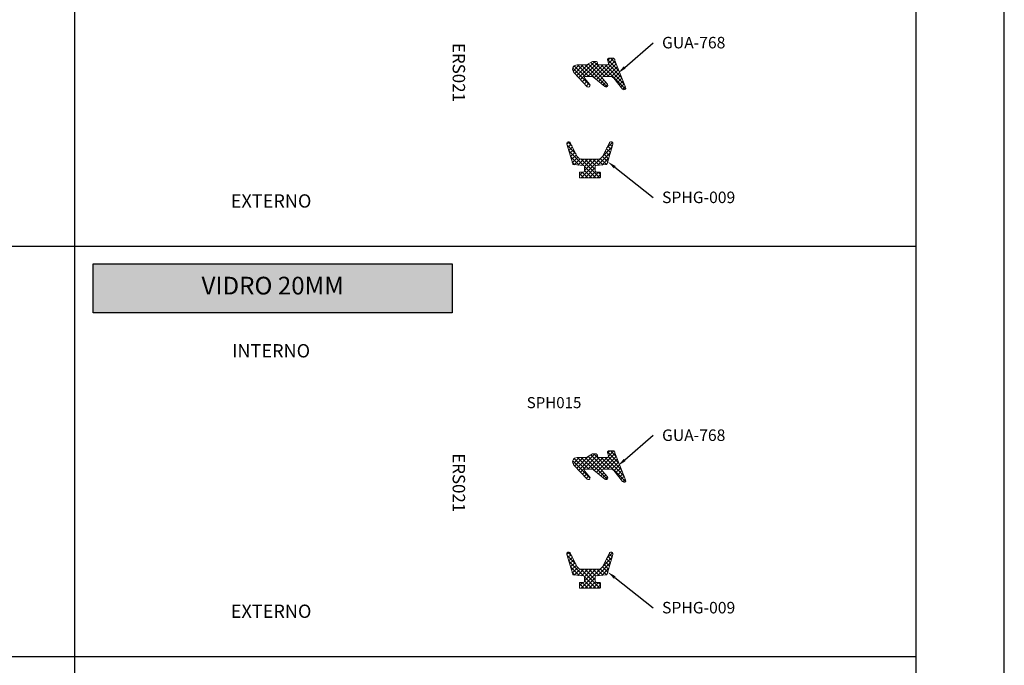
# Model space of a CAD drawing. Units: millimetres. Extents: x -470 to 4500, y 0 to 297.
# Drawn here: x 3909 to 4020, y 74 to 147 of the extents above; entities that cross this region are included whole.
import ezdxf
from ezdxf import colors
from ezdxf.entities.mleader import LeaderData, LeaderLine
from ezdxf.math import Vec2, Vec3

# ---------------------------------------------------------------- set-up
doc = ezdxf.new("R2010")
doc.units = ezdxf.units.MM
doc.layers.add('@BRANCO', color=7, linetype='Continuous', lineweight=0, true_color=0xffffff)
doc.layers.add('@CINZA', color=7, linetype='Continuous', lineweight=0, true_color=0x58595a)
doc.layers.add('ERUS', color=7, linetype='Continuous', true_color=0xeb3e1b)
doc.layers.add('Layout', color=9, linetype='Continuous')
doc.layers.add('Layout 2 - Gride', color=253, linetype='Continuous')
doc.styles.add('Perfil-01', font='txt', dxfattribs={"height": 1.3})
doc.styles.add('PERFIL_SansSerif', font='micross.ttf')

msp = doc.modelspace()

# ---------------------------------------------------------------- hatches: boundary and pattern name
at = {"layer": 'ERUS', "lineweight": -3}
msp.add_hatch(color=256, dxfattribs=at).paths.add_polyline_path([(3917.139, 119.348), (3917.139, 113.832), (3957.653, 113.832), (3957.653, 119.348)])

# ---------------------------------------------------------------- linework, layer by layer
msp.add_line((3915, 260.258), (3915, 28.742), dxfattribs=at)
at = {"layer": 'ERUS', "lineweight": -3, "flags": 128}
for points in [[(3820, 121.348), (4010, 121.348)], [(3820, 75.045), (4010, 75.045)]]:
    msp.add_lwpolyline(points, dxfattribs=at)
at = {"layer": 'ERUS', "lineweight": -3}
msp.add_lwpolyline([(3917.139, 119.348), (3957.653, 119.348), (3957.653, 113.832), (3917.139, 113.832)], close=True, dxfattribs=at)
at = {"layer": 'Layout', "color": 7, "flags": 128}
msp.add_lwpolyline([(3810, 0), (4020, 0), (4020, 297), (3810, 297), (3810, 0)], dxfattribs=at)
at = {"layer": 'Layout 2 - Gride'}
msp.add_lwpolyline([(3820, 260.258), (4010, 260.258), (4010, 28.742), (3820, 28.742)], close=True, dxfattribs=at)

# ---------------------------------------------------------------- texts
at = {"layer": '@BRANCO', "lineweight": -3, "insert": (3937.396, 116.633), "char_height": 2, "width": 40.51392, "attachment_point": 5, "style": 'Perfil-01'}
msp.add_mtext('VIDRO 20MM', dxfattribs=at)
at = {"layer": '@CINZA', "attachment_point": 5}
for s, insert, char_height, style in [('EXTERNO', (3937.214, 126.254), 1.5, 'Perfil-01'), ('INTERNO', (3937.214, 109.345), 1.5, 'Perfil-01'), ('SPH015', (3969.162, 103.525), 1.25, 'PERFIL_SansSerif'), ('EXTERNO', (3937.214, 79.95), 1.5, 'Perfil-01')]:
    msp.add_mtext(s, dxfattribs=dict(at, insert=insert, char_height=char_height, style=style))

# ---------------------------------------------------------------- next in the draw order: texts
at = {"layer": '@CINZA', "char_height": 1.4, "attachment_point": 5, "rotation": 270, "style": 'Perfil-01', "bg_fill": 2}
for insert in [(3958.232, 140.951), (3958.232, 94.647)]:
    msp.add_mtext('ERS021', dxfattribs=dict(at, insert=insert))

# ---------------------------------------------------------------- next in the draw order: leaders
at = {"layer": '@CINZA'}
ml = msp.add_multileader_mtext('Standard', dxfattribs=at)
ml.set_content('GUA-768', color=256, style='Perfil-01')
ml.set_leader_properties()
ml.build(insert=Vec2(0, 0))
ml.multileader.update_dxf_attribs({"has_text_frame": 1, "arrow_head_size": 1})
ctx = ml.context
ctx.base_point, ctx.char_height, ctx.arrow_head_size, ctx.landing_gap_size, ctx.plane_origin = Vec3(3980.357, 144.307), 1.3, 1, 1, Vec3(3975.563, 140.869)
notes = []
notes.append((ctx, [(0, (1, 1, 0), (3980.357, 144.307), (1, 0), 0, [(0, [(3976.384, 140.869)], 256, [])])]))
ctx.mtext.insert, ctx.mtext.flow_direction = Vec3(3981.357, 144.967), 5
ctx.mtext.has_bg_fill, ctx.mtext.bg_color, ctx.mtext.bg_scale_factor, ctx.mtext.bg_transparency, ctx.mtext.use_window_bg_color = 1, -939524096, 1.5, 0, 1
ml = msp.add_multileader_mtext('Standard', dxfattribs=at)
ml.set_content('SPHG-009', color=256, style='Perfil-01')
ml.set_leader_properties()
ml.build(insert=Vec2(0, 0))
ml.multileader.update_dxf_attribs({"has_text_frame": 1, "arrow_head_size": 1})
ctx = ml.context
ctx.base_point, ctx.char_height, ctx.arrow_head_size, ctx.landing_gap_size, ctx.plane_origin = Vec3(3980.357, 126.846), 1.3, 1, 1, Vec3(3975.563, 130.284)
notes.append((ctx, [(0, (1, 1, 0), (3980.357, 126.846), (1, 0), 0, [(0, [(3975.226, 130.877)], 256, [])])]))
ctx.mtext.insert, ctx.mtext.flow_direction = Vec3(3981.357, 127.506), 5
ctx.mtext.has_bg_fill, ctx.mtext.bg_color, ctx.mtext.bg_scale_factor, ctx.mtext.bg_transparency, ctx.mtext.use_window_bg_color = 1, -939524096, 1.5, 0, 1
ml = msp.add_multileader_mtext('Standard', dxfattribs=at)
ml.set_content('GUA-768', color=256, style='Perfil-01')
ml.set_leader_properties()
ml.build(insert=Vec2(0, 0))
ml.multileader.update_dxf_attribs({"has_text_frame": 1, "arrow_head_size": 1})
ctx = ml.context
ctx.base_point, ctx.char_height, ctx.arrow_head_size, ctx.landing_gap_size, ctx.plane_origin = Vec3(3980.357, 100.004), 1.3, 1, 1, Vec3(3975.563, 96.566)
notes.append((ctx, [(0, (1, 1, 0), (3980.357, 100.004), (1, 0), 0, [(0, [(3976.384, 96.566)], 256, [])])]))
ctx.mtext.insert, ctx.mtext.flow_direction = Vec3(3981.357, 100.663), 5
ctx.mtext.has_bg_fill, ctx.mtext.bg_color, ctx.mtext.bg_scale_factor, ctx.mtext.bg_transparency, ctx.mtext.use_window_bg_color = 1, -939524096, 1.5, 0, 1
ml = msp.add_multileader_mtext('Standard', dxfattribs=at)
ml.set_content('SPHG-009', color=256, style='Perfil-01')
ml.set_leader_properties()
ml.build(insert=Vec2(0, 0))
ml.multileader.update_dxf_attribs({"has_text_frame": 1, "arrow_head_size": 1})
ctx = ml.context
ctx.base_point, ctx.char_height, ctx.arrow_head_size, ctx.landing_gap_size, ctx.plane_origin = Vec3(3980.357, 80.543), 1.3, 1, 1, Vec3(3975.563, 83.981)
notes.append((ctx, [(0, (1, 1, 0), (3980.357, 80.543), (1, 0), 0, [(0, [(3975.226, 84.574)], 256, [])])]))
ctx.mtext.insert, ctx.mtext.flow_direction = Vec3(3981.357, 81.202), 5
ctx.mtext.has_bg_fill, ctx.mtext.bg_color, ctx.mtext.bg_scale_factor, ctx.mtext.bg_transparency, ctx.mtext.use_window_bg_color = 1, -939524096, 1.5, 0, 1
for ctx, leaders in notes:
    for number, flags, end, landing, length, lines in leaders:
        leader = LeaderData()
        leader.index, (leader.has_last_leader_line, leader.has_dogleg_vector, leader.attachment_direction) = number, flags
        leader.last_leader_point, leader.dogleg_vector, leader.dogleg_length = Vec3(end), Vec3(landing), length
        for number, points, colour, breaks in lines:
            line = LeaderLine()
            line.index, line.vertices, line.color, line.breaks = number, Vec3.list(points), colors.encode_raw_color(colour), breaks
            leader.lines.append(line)
        ctx.leaders.append(leader)

# ---------------------------------------------------------------- next in the draw order: hatches: boundary and pattern name
h = msp.add_hatch(dxfattribs=at)
h.set_pattern_fill('ANSI37', color=256, scale=0.1, angle=90, style=0)
h.set_pattern_definition([(135, (7685.24032, 356.76596), (-0.224506403, -0.224506403), []), (225, (7685.24032, 356.76596), (0.224506403, -0.224506403), [])])
h.paths.add_polyline_path([(3971.447, 140.91, -0.7092447), (3971.759, 141.801), (3972.817, 141.801), (3973.51, 142.201), (3973.91, 142.201, -0.4142136), (3974.06, 142.051), (3974.06, 141.951, 0.4142136), (3974.21, 141.801), (3975.157, 141.801, 0.4854109), (3975.303, 141.986), (3975.211, 142.366, -0.4854108), (3975.357, 142.551), (3975.86, 142.551, -0.4142136), (3976.01, 142.401), (3976.01, 142.317), (3977.245, 139.276, -0.8616551), (3976.905, 139.075), (3975.896, 140.316, 0.2257716), (3975.508, 140.501), (3974.752, 140.501, 0.6469275), (3974.64, 140.251), (3975.188, 139.634, -0.9271661), (3974.91, 139.347), (3973.662, 140.385, 0.17517), (3973.342, 140.501), (3972.735, 140.501, 0.6502781), (3972.624, 140.25), (3973.18, 139.635, -0.922421), (3972.907, 139.345)])
h = msp.add_hatch(dxfattribs=at)
h.set_pattern_fill('ANSI37', color=256, scale=0.1, angle=90, style=0)
h.set_pattern_definition([(135, (7684.58388, 348.11075), (-0.224506403, -0.224506403), []), (225, (7684.58388, 348.11075), (0.224506403, -0.224506403), [])])
h.paths.add_polyline_path([(3970.611, 132.849, -0.8486614), (3971, 133.033), (3971.753, 131.517, 0.285226), (3972.29, 131.183), (3973.207, 131.183), (3974.124, 131.183, 0.285226), (3974.662, 131.517), (3975.417, 133.032, -0.8486614), (3975.805, 132.848), (3975.151, 130.62, -0.3063598), (3975.064, 130.549), (3973.913, 130.435, 0.3869481), (3973.822, 130.335), (3973.822, 129.833, 0.4142136), (3973.972, 129.683), (3974.341, 129.683, -0.4146295), (3974.391, 129.633), (3974.39, 129.117, -0.4137978), (3974.34, 129.067), (3973.207, 129.067), (3972.074, 129.067, -0.4137978), (3972.024, 129.117), (3972.023, 129.633, -0.4146295), (3972.073, 129.683), (3972.442, 129.683, 0.4142136), (3972.592, 129.833), (3972.592, 130.335, 0.3856083), (3972.502, 130.435), (3971.351, 130.549, -0.3063598), (3971.264, 130.62)])
h = msp.add_hatch(dxfattribs=at)
h.set_pattern_fill('ANSI37', color=256, scale=0.1, angle=90, style=0)
h.set_pattern_definition([(135, (7685.24032, 312.4626), (-0.224506403, -0.224506403), []), (225, (7685.24032, 312.4626), (0.224506403, -0.224506403), [])])
h.paths.add_polyline_path([(3971.447, 96.607, -0.7092447), (3971.759, 97.497), (3972.817, 97.497), (3973.51, 97.897), (3973.91, 97.897, -0.4142136), (3974.06, 97.747), (3974.06, 97.647, 0.4142136), (3974.21, 97.497), (3975.157, 97.497, 0.4854109), (3975.303, 97.683), (3975.211, 98.062, -0.4854108), (3975.357, 98.247), (3975.86, 98.247, -0.4142136), (3976.01, 98.097), (3976.01, 98.013), (3977.245, 94.973, -0.8616551), (3976.905, 94.771), (3975.896, 96.013, 0.2257716), (3975.508, 96.197), (3974.752, 96.197, 0.6469275), (3974.64, 95.948), (3975.188, 95.33, -0.9271661), (3974.91, 95.044), (3973.662, 96.082, 0.17517), (3973.342, 96.197), (3972.735, 96.197, 0.6502781), (3972.624, 95.947), (3973.18, 95.332, -0.922421), (3972.907, 95.041)])
h = msp.add_hatch(dxfattribs=at)
h.set_pattern_fill('ANSI37', color=256, scale=0.1, angle=90, style=0)
h.set_pattern_definition([(135, (7684.58388, 301.80737), (-0.224506403, -0.224506403), []), (225, (7684.58388, 301.80737), (0.224506403, -0.224506403), [])])
h.paths.add_polyline_path([(3970.611, 86.545, -0.8486614), (3971, 86.729), (3971.753, 85.213, 0.285226), (3972.29, 84.879), (3973.207, 84.879), (3974.124, 84.879, 0.285226), (3974.662, 85.213), (3975.417, 86.729, -0.8486614), (3975.805, 86.545), (3975.151, 84.316, -0.3063598), (3975.064, 84.245), (3973.913, 84.131, 0.3869481), (3973.822, 84.032), (3973.822, 83.53, 0.4142136), (3973.972, 83.38), (3974.341, 83.38, -0.4146295), (3974.391, 83.33), (3974.39, 82.814, -0.4137978), (3974.34, 82.764), (3973.207, 82.764), (3972.074, 82.764, -0.4137978), (3972.024, 82.814), (3972.023, 83.33, -0.4146295), (3972.073, 83.38), (3972.442, 83.38, 0.4142136), (3972.592, 83.53), (3972.592, 84.032, 0.3856083), (3972.502, 84.131), (3971.351, 84.245, -0.3063598), (3971.264, 84.316)])

# ---------------------------------------------------------------- next in the draw order: linework, layer by layer
at = {"layer": '@CINZA', "lineweight": 0, "flags": 128}
for points in [[(3976.01, 142.317), (3977.245, 139.276, -0.8616551), (3976.905, 139.075), (3975.896, 140.316, 0.2257716), (3975.508, 140.501), (3974.752, 140.501, 0.6469275), (3974.64, 140.251), (3975.188, 139.634, -0.9271661), (3974.91, 139.347), (3973.662, 140.385, 0.17517), (3973.342, 140.501), (3972.735, 140.501, 0.6502781), (3972.624, 140.25), (3973.18, 139.635, -0.922421), (3972.907, 139.345), (3971.447, 140.91, -0.7092447), (3971.759, 141.801), (3972.817, 141.801), (3973.51, 142.201), (3973.91, 142.201, -0.4142136), (3974.06, 142.051), (3974.06, 141.951, 0.4142136), (3974.21, 141.801), (3975.157, 141.801, 0.4854109), (3975.303, 141.986), (3975.211, 142.366, -0.4854108), (3975.357, 142.551), (3975.86, 142.551, -0.4142136), (3976.01, 142.401)], [(3976.01, 98.013), (3977.245, 94.973, -0.8616551), (3976.905, 94.771), (3975.896, 96.013, 0.2257716), (3975.508, 96.197), (3974.752, 96.197, 0.6469275), (3974.64, 95.948), (3975.188, 95.33, -0.9271661), (3974.91, 95.044), (3973.662, 96.082, 0.17517), (3973.342, 96.197), (3972.735, 96.197, 0.6502781), (3972.624, 95.947), (3973.18, 95.332, -0.922421), (3972.907, 95.041), (3971.447, 96.607, -0.7092447), (3971.759, 97.497), (3972.817, 97.497), (3973.51, 97.897), (3973.91, 97.897, -0.4142136), (3974.06, 97.747), (3974.06, 97.647, 0.4142136), (3974.21, 97.497), (3975.157, 97.497, 0.4854109), (3975.303, 97.683), (3975.211, 98.062, -0.4854108), (3975.357, 98.247), (3975.86, 98.247, -0.4142136), (3976.01, 98.097)]]:
    msp.add_lwpolyline(points, format="xyb", close=True, dxfattribs=at)
for points in [[(3972.502, 130.435), (3971.351, 130.549, -0.3063598), (3971.264, 130.62), (3970.611, 132.849, -0.8486614), (3971, 133.033), (3971.753, 131.517, 0.285226), (3972.29, 131.183), (3973.207, 131.183), (3974.124, 131.183, 0.285226), (3974.662, 131.517), (3975.417, 133.032, -0.8486614), (3975.805, 132.848), (3975.151, 130.62, -0.3063598), (3975.064, 130.549), (3973.913, 130.435, 0.3869481), (3973.822, 130.335), (3973.822, 129.833, 0.4142136), (3973.972, 129.683), (3974.341, 129.683, -0.4146295), (3974.391, 129.633), (3974.39, 129.117, -0.4137978), (3974.34, 129.067), (3973.207, 129.067), (3972.074, 129.067, -0.4137978), (3972.024, 129.117), (3972.023, 129.633, -0.4146295), (3972.073, 129.683), (3972.442, 129.683, 0.4142136), (3972.592, 129.833), (3972.592, 130.335, 0.3869481), (3972.502, 130.435)], [(3972.502, 84.131), (3971.351, 84.245, -0.3063598), (3971.264, 84.316), (3970.611, 86.545, -0.8486614), (3971, 86.729), (3971.753, 85.213, 0.285226), (3972.29, 84.879), (3973.207, 84.879), (3974.124, 84.879, 0.285226), (3974.662, 85.213), (3975.417, 86.729, -0.8486614), (3975.805, 86.545), (3975.151, 84.316, -0.3063598), (3975.064, 84.245), (3973.913, 84.131, 0.3869481), (3973.822, 84.032), (3973.822, 83.53, 0.4142136), (3973.972, 83.38), (3974.341, 83.38, -0.4146295), (3974.391, 83.33), (3974.39, 82.814, -0.4137978), (3974.34, 82.764), (3973.207, 82.764), (3972.074, 82.764, -0.4137978), (3972.024, 82.814), (3972.023, 83.33, -0.4146295), (3972.073, 83.38), (3972.442, 83.38, 0.4142136), (3972.592, 83.53), (3972.592, 84.032, 0.3869481), (3972.502, 84.131)]]:
    msp.add_lwpolyline(points, format="xyb", dxfattribs=at)

doc.saveas('drawing.dxf')
